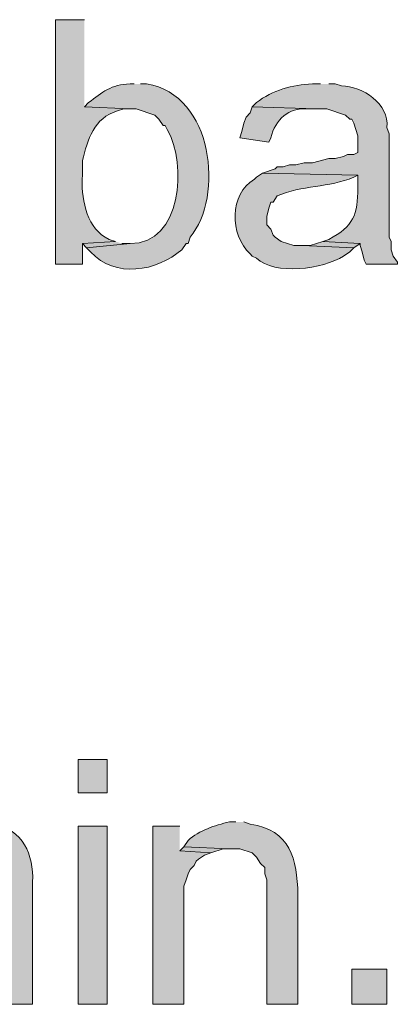
# Model space of a CAD drawing. Units: inches. Extents: x 16 to 194, y 61 to 218.
# Drawn here: x 161 to 164, y 137 to 147 of the extents above; entities that cross this region are included whole.
import ezdxf

# ---------------------------------------------------------------- set-up
doc = ezdxf.new("R2010")
doc.units = ezdxf.units.IN
doc.header["$MEASUREMENT"] = 0
doc.layers.add('Layer 1', color=7, linetype='Continuous')

msp = doc.modelspace()

# ---------------------------------------------------------------- hatches: boundary and pattern name
at = {"layer": 'Layer 1', "true_color": 0xffffff}
h = msp.add_hatch(color=7, dxfattribs=at)
edge = h.paths.add_edge_path()
edge.add_spline(control_points=[(161.226, 147.327), (161.226, 147.327), (160.93, 147.327), (160.93, 147.327), (160.93, 147.327), (160.93, 144.829), (160.93, 144.829), (160.93, 144.829), (161.205, 144.829), (161.205, 144.829), (161.205, 144.829), (161.205, 145.041), (161.205, 145.041), (161.205, 145.041), (161.544, 145.062), (161.544, 145.062), (161.544, 145.062), (161.48, 145.083), (161.48, 145.083), (161.48, 145.083), (161.438, 145.105), (161.438, 145.105), (161.237, 145.232), (161.193, 145.521), (161.205, 145.74), (161.205, 145.74), (161.205, 145.888), (161.205, 145.888), (161.262, 146.099), (161.321, 146.325), (161.565, 146.396), (161.565, 146.396), (161.629, 146.417), (161.629, 146.417), (161.629, 146.417), (161.692, 146.417), (161.692, 146.417), (161.692, 146.417), (161.226, 146.438), (161.226, 146.438)], knot_values=[0, 0, 0, 0, 0.352778, 0.352778, 0.352778, 0.705556, 0.705556, 0.705556, 1.058333, 1.058333, 1.058333, 1.411111, 1.411111, 1.411111, 1.763889, 1.763889, 1.763889, 2.116667, 2.116667, 2.116667, 2.469444, 2.469444, 2.469444, 2.822222, 2.822222, 2.822222, 3.175, 3.175, 3.175, 3.527778, 3.527778, 3.527778, 3.880556, 3.880556, 3.880556, 4.233333, 4.233333, 4.233333, 4.586111, 4.586111, 4.586111, 4.586111], degree=3, periodic=0)
edge.add_line((161.226, 146.438), (161.226, 147.327))
h = msp.add_hatch(color=7, dxfattribs=at)
edge = h.paths.add_edge_path()
edge.add_spline(control_points=[(161.734, 146.671), (161.734, 146.671), (161.692, 146.671), (161.692, 146.671), (161.504, 146.665), (161.404, 146.588), (161.269, 146.48), (161.269, 146.48), (161.226, 146.438), (161.226, 146.438), (161.226, 146.438), (161.692, 146.417), (161.692, 146.417), (161.692, 146.417), (161.756, 146.417), (161.756, 146.417), (161.756, 146.417), (161.946, 146.353), (161.946, 146.353), (161.946, 146.353), (161.988, 146.311), (161.988, 146.311), (161.988, 146.311), (162.031, 146.248), (162.031, 146.248), (162.031, 146.248), (162.052, 146.248), (162.052, 146.248), (162.052, 146.248), (162.073, 146.205), (162.073, 146.205), (162.275, 145.846), (162.223, 145.04), (161.692, 145.041), (161.692, 145.041), (161.248, 144.999), (161.248, 144.999), (161.248, 144.999), (161.29, 144.956), (161.29, 144.956), (161.535, 144.682), (161.968, 144.757), (162.221, 144.978), (162.221, 144.978), (162.264, 145.041), (162.264, 145.041), (162.264, 145.041), (162.285, 145.041), (162.285, 145.041), (162.285, 145.041), (162.306, 145.105), (162.306, 145.105), (162.652, 145.52), (162.546, 146.561), (161.861, 146.671), (161.861, 146.671), (161.798, 146.671), (161.798, 146.671)], knot_values=[0, 0, 0, 0, 0.352778, 0.352778, 0.352778, 0.705556, 0.705556, 0.705556, 1.058333, 1.058333, 1.058333, 1.411111, 1.411111, 1.411111, 1.763889, 1.763889, 1.763889, 2.116667, 2.116667, 2.116667, 2.469444, 2.469444, 2.469444, 2.822222, 2.822222, 2.822222, 3.175, 3.175, 3.175, 3.527778, 3.527778, 3.527778, 3.880556, 3.880556, 3.880556, 4.233333, 4.233333, 4.233333, 4.586111, 4.586111, 4.586111, 4.938889, 4.938889, 4.938889, 5.291667, 5.291667, 5.291667, 5.644444, 5.644444, 5.644444, 5.997222, 5.997222, 5.997222, 6.35, 6.35, 6.35, 6.702778, 6.702778, 6.702778, 6.702778], degree=3, periodic=0)
edge.add_line((161.798, 146.671), (161.734, 146.671))
h = msp.add_hatch(color=7, dxfattribs=at)
edge = h.paths.add_edge_path()
edge.add_spline(control_points=[(163.639, 146.671), (163.639, 146.671), (163.555, 146.671), (163.555, 146.671), (163.352, 146.665), (163.147, 146.606), (162.983, 146.48), (162.983, 146.48), (162.941, 146.438), (162.941, 146.438), (162.941, 146.438), (163.597, 146.417), (163.597, 146.417), (163.597, 146.417), (163.703, 146.417), (163.703, 146.417), (163.703, 146.417), (163.893, 146.353), (163.893, 146.353), (163.893, 146.353), (163.936, 146.311), (163.936, 146.311), (163.936, 146.311), (163.957, 146.311), (163.957, 146.311), (163.957, 146.311), (163.978, 146.269), (163.978, 146.269), (163.978, 146.269), (163.999, 146.205), (163.999, 146.205), (163.999, 146.205), (164.02, 146.142), (164.02, 146.142), (164.02, 146.142), (164.02, 145.972), (164.02, 145.972), (164.02, 145.972), (163.978, 145.951), (163.978, 145.951), (163.978, 145.951), (163.915, 145.951), (163.915, 145.951), (163.915, 145.951), (163.872, 145.93), (163.872, 145.93), (163.872, 145.93), (163.788, 145.909), (163.788, 145.909), (163.788, 145.909), (163.724, 145.909), (163.724, 145.909), (163.724, 145.909), (163.555, 145.867), (163.555, 145.867), (163.555, 145.867), (163.47, 145.867), (163.47, 145.867), (163.47, 145.867), (163.385, 145.845), (163.385, 145.845), (163.385, 145.845), (163.322, 145.845), (163.322, 145.845), (163.322, 145.845), (163.258, 145.824), (163.258, 145.824), (163.258, 145.824), (163.195, 145.824), (163.195, 145.824), (163.195, 145.824), (163.174, 145.803), (163.174, 145.803), (163.174, 145.803), (163.047, 145.761), (163.047, 145.761), (163.047, 145.761), (164.02, 145.74), (164.02, 145.74), (164.02, 145.74), (164.02, 145.613), (164.02, 145.613), (164.02, 145.335), (163.975, 145.218), (163.724, 145.083), (163.724, 145.083), (163.661, 145.062), (163.661, 145.062), (163.661, 145.062), (164.042, 145.041), (164.042, 145.041), (164.042, 145.041), (164.042, 145.02), (164.042, 145.02), (164.042, 145.02), (164.063, 144.956), (164.063, 144.956), (164.063, 144.956), (164.084, 144.872), (164.084, 144.872), (164.084, 144.872), (164.105, 144.829), (164.105, 144.829), (164.105, 144.829), (164.423, 144.829), (164.423, 144.829), (164.423, 144.829), (164.423, 144.851), (164.423, 144.851), (164.423, 144.851), (164.38, 144.914), (164.38, 144.914), (164.38, 144.914), (164.359, 144.978), (164.359, 144.978), (164.359, 144.978), (164.359, 145.062), (164.359, 145.062), (164.359, 145.062), (164.338, 145.105), (164.338, 145.105), (164.338, 145.105), (164.338, 146.163), (164.338, 146.163), (164.338, 146.163), (164.317, 146.226), (164.317, 146.226), (164.343, 146.467), (164.065, 146.653), (163.851, 146.65), (163.851, 146.65), (163.788, 146.671), (163.788, 146.671), (163.788, 146.671), (163.724, 146.671), (163.724, 146.671)], knot_values=[0, 0, 0, 0, 0.352778, 0.352778, 0.352778, 0.705556, 0.705556, 0.705556, 1.058333, 1.058333, 1.058333, 1.411111, 1.411111, 1.411111, 1.763889, 1.763889, 1.763889, 2.116667, 2.116667, 2.116667, 2.469444, 2.469444, 2.469444, 2.822222, 2.822222, 2.822222, 3.175, 3.175, 3.175, 3.527778, 3.527778, 3.527778, 3.880556, 3.880556, 3.880556, 4.233333, 4.233333, 4.233333, 4.586111, 4.586111, 4.586111, 4.938889, 4.938889, 4.938889, 5.291667, 5.291667, 5.291667, 5.644444, 5.644444, 5.644444, 5.997222, 5.997222, 5.997222, 6.35, 6.35, 6.35, 6.702778, 6.702778, 6.702778, 7.055556, 7.055556, 7.055556, 7.408333, 7.408333, 7.408333, 7.761111, 7.761111, 7.761111, 8.113889, 8.113889, 8.113889, 8.466667, 8.466667, 8.466667, 8.819444, 8.819444, 8.819444, 9.172222, 9.172222, 9.172222, 9.525, 9.525, 9.525, 9.877778, 9.877778, 9.877778, 10.230556, 10.230556, 10.230556, 10.583333, 10.583333, 10.583333, 10.936111, 10.936111, 10.936111, 11.288889, 11.288889, 11.288889, 11.641667, 11.641667, 11.641667, 11.994444, 11.994444, 11.994444, 12.347222, 12.347222, 12.347222, 12.7, 12.7, 12.7, 13.052778, 13.052778, 13.052778, 13.405556, 13.405556, 13.405556, 13.758333, 13.758333, 13.758333, 14.111111, 14.111111, 14.111111, 14.463889, 14.463889, 14.463889, 14.816667, 14.816667, 14.816667, 15.169444, 15.169444, 15.169444, 15.522222, 15.522222, 15.522222, 15.875, 15.875, 15.875, 15.875], degree=3, periodic=0)
edge.add_line((163.724, 146.671), (163.639, 146.671))
h = msp.add_hatch(color=7, dxfattribs=at)
edge = h.paths.add_edge_path()
edge.add_spline(control_points=[(162.941, 146.438), (162.941, 146.438), (162.92, 146.375), (162.92, 146.375), (162.92, 146.375), (162.877, 146.332), (162.877, 146.332), (162.877, 146.332), (162.856, 146.269), (162.856, 146.269), (162.856, 146.269), (162.835, 146.184), (162.835, 146.184), (162.835, 146.184), (162.814, 146.121), (162.814, 146.121), (162.814, 146.121), (163.11, 146.078), (163.11, 146.078), (163.11, 146.078), (163.131, 146.121), (163.131, 146.121), (163.178, 146.309), (163.306, 146.429), (163.512, 146.417), (163.512, 146.417), (163.597, 146.417), (163.597, 146.417)], knot_values=[0, 0, 0, 0, 0.352778, 0.352778, 0.352778, 0.705556, 0.705556, 0.705556, 1.058333, 1.058333, 1.058333, 1.411111, 1.411111, 1.411111, 1.763889, 1.763889, 1.763889, 2.116667, 2.116667, 2.116667, 2.469444, 2.469444, 2.469444, 2.822222, 2.822222, 2.822222, 3.175, 3.175, 3.175, 3.175], degree=3, periodic=0)
edge.add_line((163.597, 146.417), (162.941, 146.438))
h = msp.add_hatch(color=7, dxfattribs=at)
edge = h.paths.add_edge_path()
edge.add_spline(control_points=[(163.047, 145.761), (163.047, 145.761), (162.983, 145.718), (162.983, 145.718), (162.983, 145.718), (162.962, 145.697), (162.962, 145.697), (162.703, 145.548), (162.71, 145.132), (162.92, 144.935), (162.92, 144.935), (162.941, 144.914), (162.941, 144.914), (162.941, 144.914), (162.983, 144.893), (162.983, 144.893), (163.169, 144.713), (163.669, 144.779), (163.872, 144.914), (163.872, 144.914), (163.936, 144.956), (163.936, 144.956), (163.936, 144.956), (163.978, 144.999), (163.978, 144.999), (163.978, 144.999), (163.449, 145.02), (163.449, 145.02), (163.449, 145.02), (163.364, 145.02), (163.364, 145.02), (163.364, 145.02), (163.237, 145.062), (163.237, 145.062), (163.237, 145.062), (163.174, 145.105), (163.174, 145.105), (163.174, 145.105), (163.153, 145.126), (163.153, 145.126), (163.153, 145.126), (163.131, 145.189), (163.131, 145.189), (163.131, 145.189), (163.089, 145.232), (163.089, 145.232), (163.089, 145.232), (163.089, 145.316), (163.089, 145.316), (163.089, 145.316), (163.11, 145.401), (163.11, 145.401), (163.11, 145.401), (163.131, 145.464), (163.131, 145.464), (163.131, 145.464), (163.153, 145.464), (163.153, 145.464), (163.153, 145.464), (163.195, 145.528), (163.195, 145.528), (163.444, 145.636), (163.726, 145.613), (163.978, 145.718), (163.978, 145.718), (164.02, 145.74), (164.02, 145.74)], knot_values=[0, 0, 0, 0, 0.352778, 0.352778, 0.352778, 0.705556, 0.705556, 0.705556, 1.058333, 1.058333, 1.058333, 1.411111, 1.411111, 1.411111, 1.763889, 1.763889, 1.763889, 2.116667, 2.116667, 2.116667, 2.469444, 2.469444, 2.469444, 2.822222, 2.822222, 2.822222, 3.175, 3.175, 3.175, 3.527778, 3.527778, 3.527778, 3.880556, 3.880556, 3.880556, 4.233333, 4.233333, 4.233333, 4.586111, 4.586111, 4.586111, 4.938889, 4.938889, 4.938889, 5.291667, 5.291667, 5.291667, 5.644444, 5.644444, 5.644444, 5.997222, 5.997222, 5.997222, 6.35, 6.35, 6.35, 6.702778, 6.702778, 6.702778, 7.055556, 7.055556, 7.055556, 7.408333, 7.408333, 7.408333, 7.761111, 7.761111, 7.761111, 7.761111], degree=3, periodic=0)
edge.add_line((164.02, 145.74), (163.047, 145.761))
for points in [[(161.544, 145.062), (161.205, 145.041), (161.248, 144.999), (161.692, 145.041), (161.608, 145.041)], [(163.661, 145.062), (163.534, 145.02), (163.449, 145.02), (163.978, 144.999), (164.042, 145.041)], [(162.2, 139.093), (161.925, 139.093), (161.925, 137.273), (162.242, 137.273), (162.242, 138.479), (162.264, 138.543), (162.285, 138.606), (162.306, 138.649), (162.348, 138.691), (162.369, 138.733), (162.391, 138.755), (162.454, 138.797), (162.518, 138.818), (162.2, 138.839)], [(162.242, 138.882), (162.2, 138.839), (162.518, 138.818), (162.645, 138.86), (162.708, 138.86)]]:
    msp.add_hatch(color=7, dxfattribs=at).paths.add_polyline_path(points)
h = msp.add_hatch(color=7, dxfattribs=at)
h.dxf.hatch_style = 2
h.paths.add_polyline_path([(161.163, 139.432), (161.459, 139.432), (161.459, 139.771), (161.163, 139.771)])
h = msp.add_hatch(color=7, dxfattribs=at)
edge = h.paths.add_edge_path()
edge.add_spline(control_points=[(160.147, 139.136), (160.147, 139.136), (160.062, 139.136), (160.062, 139.136), (159.836, 139.058), (159.847, 139.072), (159.66, 138.924), (159.66, 138.924), (159.618, 138.882), (159.618, 138.882), (159.618, 138.882), (160.062, 138.86), (160.062, 138.86), (160.355, 138.854), (160.397, 138.663), (160.401, 138.416), (160.401, 138.416), (160.401, 137.273), (160.401, 137.273), (160.401, 137.273), (160.697, 137.273), (160.697, 137.273), (160.697, 137.273), (160.697, 138.522), (160.697, 138.522), (160.707, 138.805), (160.601, 139.055), (160.295, 139.114), (160.295, 139.114), (160.21, 139.136), (160.21, 139.136)], knot_values=[0, 0, 0, 0, 0.352778, 0.352778, 0.352778, 0.705556, 0.705556, 0.705556, 1.058333, 1.058333, 1.058333, 1.411111, 1.411111, 1.411111, 1.763889, 1.763889, 1.763889, 2.116667, 2.116667, 2.116667, 2.469444, 2.469444, 2.469444, 2.822222, 2.822222, 2.822222, 3.175, 3.175, 3.175, 3.527778, 3.527778, 3.527778, 3.527778], degree=3, periodic=0)
edge.add_line((160.21, 139.136), (160.147, 139.136))
h = msp.add_hatch(color=7, dxfattribs=at)
h.dxf.hatch_style = 2
h.paths.add_polyline_path([(161.163, 137.273), (161.459, 137.273), (161.459, 139.093), (161.163, 139.093)])
h = msp.add_hatch(color=7, dxfattribs=at)
edge = h.paths.add_edge_path()
edge.add_spline(control_points=[(162.772, 139.136), (162.772, 139.136), (162.708, 139.136), (162.708, 139.136), (162.555, 139.098), (162.403, 139.052), (162.285, 138.945), (162.285, 138.945), (162.242, 138.882), (162.242, 138.882), (162.242, 138.882), (162.708, 138.86), (162.708, 138.86), (162.708, 138.86), (162.814, 138.86), (162.814, 138.86), (162.814, 138.86), (162.941, 138.818), (162.941, 138.818), (162.941, 138.818), (162.983, 138.776), (162.983, 138.776), (162.983, 138.776), (163.026, 138.712), (163.026, 138.712), (163.026, 138.712), (163.068, 138.67), (163.068, 138.67), (163.068, 138.67), (163.068, 138.606), (163.068, 138.606), (163.068, 138.606), (163.089, 138.543), (163.089, 138.543), (163.089, 138.543), (163.089, 137.273), (163.089, 137.273), (163.089, 137.273), (163.407, 137.273), (163.407, 137.273), (163.407, 137.273), (163.407, 138.395), (163.407, 138.395), (163.399, 138.756), (163.331, 139.051), (162.92, 139.114), (162.92, 139.114), (162.856, 139.136), (162.856, 139.136)], knot_values=[0, 0, 0, 0, 0.352778, 0.352778, 0.352778, 0.705556, 0.705556, 0.705556, 1.058333, 1.058333, 1.058333, 1.411111, 1.411111, 1.411111, 1.763889, 1.763889, 1.763889, 2.116667, 2.116667, 2.116667, 2.469444, 2.469444, 2.469444, 2.822222, 2.822222, 2.822222, 3.175, 3.175, 3.175, 3.527778, 3.527778, 3.527778, 3.880556, 3.880556, 3.880556, 4.233333, 4.233333, 4.233333, 4.586111, 4.586111, 4.586111, 4.938889, 4.938889, 4.938889, 5.291667, 5.291667, 5.291667, 5.644444, 5.644444, 5.644444, 5.644444], degree=3, periodic=0)
edge.add_line((162.856, 139.136), (162.772, 139.136))
h = msp.add_hatch(color=7, dxfattribs=at)
h.dxf.hatch_style = 2
h.paths.add_polyline_path([(163.957, 137.273), (164.317, 137.273), (164.317, 137.633), (163.957, 137.633)])

# ---------------------------------------------------------------- linework, layer by layer
at = {"layer": 'Layer 1', "lineweight": 0}
for points in [[(161.544, 145.062), (161.205, 145.041), (161.248, 144.999), (161.692, 145.041), (161.608, 145.041)], [(163.661, 145.062), (163.534, 145.02), (163.449, 145.02), (163.978, 144.999), (164.042, 145.041)], [(161.163, 139.432), (161.459, 139.432), (161.459, 139.771), (161.163, 139.771), (161.163, 139.432)], [(161.163, 137.273), (161.459, 137.273), (161.459, 139.093), (161.163, 139.093), (161.163, 137.273)], [(162.2, 139.093), (161.925, 139.093), (161.925, 137.273), (162.242, 137.273), (162.242, 138.479), (162.264, 138.543), (162.285, 138.606), (162.306, 138.649), (162.348, 138.691), (162.369, 138.733), (162.391, 138.755), (162.454, 138.797), (162.518, 138.818), (162.2, 138.839)], [(162.242, 138.882), (162.2, 138.839), (162.518, 138.818), (162.645, 138.86), (162.708, 138.86)], [(163.957, 137.273), (164.317, 137.273), (164.317, 137.633), (163.957, 137.633), (163.957, 137.273)]]:
    msp.add_lwpolyline(points, dxfattribs=at)
for points, knots in [([(161.226, 147.327), (161.226, 147.327), (160.93, 147.327), (160.93, 147.327), (160.93, 147.327), (160.93, 144.829), (160.93, 144.829), (160.93, 144.829), (161.205, 144.829), (161.205, 144.829), (161.205, 144.829), (161.205, 145.041), (161.205, 145.041), (161.205, 145.041), (161.544, 145.062), (161.544, 145.062), (161.544, 145.062), (161.48, 145.083), (161.48, 145.083), (161.48, 145.083), (161.438, 145.105), (161.438, 145.105), (161.237, 145.232), (161.193, 145.521), (161.205, 145.74), (161.205, 145.74), (161.205, 145.888), (161.205, 145.888), (161.262, 146.099), (161.321, 146.325), (161.565, 146.396), (161.565, 146.396), (161.629, 146.417), (161.629, 146.417), (161.629, 146.417), (161.692, 146.417), (161.692, 146.417), (161.692, 146.417), (161.226, 146.438), (161.226, 146.438)], [0, 0, 0, 0, 1, 1, 1, 2, 2, 2, 3, 3, 3, 4, 4, 4, 5, 5, 5, 6, 6, 6, 7, 7, 7, 8, 8, 8, 9, 9, 9, 10, 10, 10, 11, 11, 11, 12, 12, 12, 13, 13, 13, 13]), ([(161.734, 146.671), (161.734, 146.671), (161.692, 146.671), (161.692, 146.671), (161.504, 146.665), (161.404, 146.588), (161.269, 146.48), (161.269, 146.48), (161.226, 146.438), (161.226, 146.438), (161.226, 146.438), (161.692, 146.417), (161.692, 146.417), (161.692, 146.417), (161.756, 146.417), (161.756, 146.417), (161.756, 146.417), (161.946, 146.353), (161.946, 146.353), (161.946, 146.353), (161.988, 146.311), (161.988, 146.311), (161.988, 146.311), (162.031, 146.248), (162.031, 146.248), (162.031, 146.248), (162.052, 146.248), (162.052, 146.248), (162.052, 146.248), (162.073, 146.205), (162.073, 146.205), (162.275, 145.846), (162.223, 145.04), (161.692, 145.041), (161.692, 145.041), (161.248, 144.999), (161.248, 144.999), (161.248, 144.999), (161.29, 144.956), (161.29, 144.956), (161.535, 144.682), (161.968, 144.757), (162.221, 144.978), (162.221, 144.978), (162.264, 145.041), (162.264, 145.041), (162.264, 145.041), (162.285, 145.041), (162.285, 145.041), (162.285, 145.041), (162.306, 145.105), (162.306, 145.105), (162.652, 145.52), (162.546, 146.561), (161.861, 146.671), (161.861, 146.671), (161.798, 146.671), (161.798, 146.671)], [0, 0, 0, 0, 1, 1, 1, 2, 2, 2, 3, 3, 3, 4, 4, 4, 5, 5, 5, 6, 6, 6, 7, 7, 7, 8, 8, 8, 9, 9, 9, 10, 10, 10, 11, 11, 11, 12, 12, 12, 13, 13, 13, 14, 14, 14, 15, 15, 15, 16, 16, 16, 17, 17, 17, 18, 18, 18, 19, 19, 19, 19]), ([(163.639, 146.671), (163.639, 146.671), (163.555, 146.671), (163.555, 146.671), (163.352, 146.665), (163.147, 146.606), (162.983, 146.48), (162.983, 146.48), (162.941, 146.438), (162.941, 146.438), (162.941, 146.438), (163.597, 146.417), (163.597, 146.417), (163.597, 146.417), (163.703, 146.417), (163.703, 146.417), (163.703, 146.417), (163.893, 146.353), (163.893, 146.353), (163.893, 146.353), (163.936, 146.311), (163.936, 146.311), (163.936, 146.311), (163.957, 146.311), (163.957, 146.311), (163.957, 146.311), (163.978, 146.269), (163.978, 146.269), (163.978, 146.269), (163.999, 146.205), (163.999, 146.205), (163.999, 146.205), (164.02, 146.142), (164.02, 146.142), (164.02, 146.142), (164.02, 145.972), (164.02, 145.972), (164.02, 145.972), (163.978, 145.951), (163.978, 145.951), (163.978, 145.951), (163.915, 145.951), (163.915, 145.951), (163.915, 145.951), (163.872, 145.93), (163.872, 145.93), (163.872, 145.93), (163.788, 145.909), (163.788, 145.909), (163.788, 145.909), (163.724, 145.909), (163.724, 145.909), (163.724, 145.909), (163.555, 145.867), (163.555, 145.867), (163.555, 145.867), (163.47, 145.867), (163.47, 145.867), (163.47, 145.867), (163.385, 145.845), (163.385, 145.845), (163.385, 145.845), (163.322, 145.845), (163.322, 145.845), (163.322, 145.845), (163.258, 145.824), (163.258, 145.824), (163.258, 145.824), (163.195, 145.824), (163.195, 145.824), (163.195, 145.824), (163.174, 145.803), (163.174, 145.803), (163.174, 145.803), (163.047, 145.761), (163.047, 145.761), (163.047, 145.761), (164.02, 145.74), (164.02, 145.74), (164.02, 145.74), (164.02, 145.613), (164.02, 145.613), (164.02, 145.335), (163.975, 145.218), (163.724, 145.083), (163.724, 145.083), (163.661, 145.062), (163.661, 145.062), (163.661, 145.062), (164.042, 145.041), (164.042, 145.041), (164.042, 145.041), (164.042, 145.02), (164.042, 145.02), (164.042, 145.02), (164.063, 144.956), (164.063, 144.956), (164.063, 144.956), (164.084, 144.872), (164.084, 144.872), (164.084, 144.872), (164.105, 144.829), (164.105, 144.829), (164.105, 144.829), (164.423, 144.829), (164.423, 144.829), (164.423, 144.829), (164.423, 144.851), (164.423, 144.851), (164.423, 144.851), (164.38, 144.914), (164.38, 144.914), (164.38, 144.914), (164.359, 144.978), (164.359, 144.978), (164.359, 144.978), (164.359, 145.062), (164.359, 145.062), (164.359, 145.062), (164.338, 145.105), (164.338, 145.105), (164.338, 145.105), (164.338, 146.163), (164.338, 146.163), (164.338, 146.163), (164.317, 146.226), (164.317, 146.226), (164.343, 146.467), (164.065, 146.653), (163.851, 146.65), (163.851, 146.65), (163.788, 146.671), (163.788, 146.671), (163.788, 146.671), (163.724, 146.671), (163.724, 146.671)], [0, 0, 0, 0, 1, 1, 1, 2, 2, 2, 3, 3, 3, 4, 4, 4, 5, 5, 5, 6, 6, 6, 7, 7, 7, 8, 8, 8, 9, 9, 9, 10, 10, 10, 11, 11, 11, 12, 12, 12, 13, 13, 13, 14, 14, 14, 15, 15, 15, 16, 16, 16, 17, 17, 17, 18, 18, 18, 19, 19, 19, 20, 20, 20, 21, 21, 21, 22, 22, 22, 23, 23, 23, 24, 24, 24, 25, 25, 25, 26, 26, 26, 27, 27, 27, 28, 28, 28, 29, 29, 29, 30, 30, 30, 31, 31, 31, 32, 32, 32, 33, 33, 33, 34, 34, 34, 35, 35, 35, 36, 36, 36, 37, 37, 37, 38, 38, 38, 39, 39, 39, 40, 40, 40, 41, 41, 41, 42, 42, 42, 43, 43, 43, 44, 44, 44, 45, 45, 45, 45]), ([(162.941, 146.438), (162.941, 146.438), (162.92, 146.375), (162.92, 146.375), (162.92, 146.375), (162.877, 146.332), (162.877, 146.332), (162.877, 146.332), (162.856, 146.269), (162.856, 146.269), (162.856, 146.269), (162.835, 146.184), (162.835, 146.184), (162.835, 146.184), (162.814, 146.121), (162.814, 146.121), (162.814, 146.121), (163.11, 146.078), (163.11, 146.078), (163.11, 146.078), (163.131, 146.121), (163.131, 146.121), (163.178, 146.309), (163.306, 146.429), (163.512, 146.417), (163.512, 146.417), (163.597, 146.417), (163.597, 146.417)], [0, 0, 0, 0, 1, 1, 1, 2, 2, 2, 3, 3, 3, 4, 4, 4, 5, 5, 5, 6, 6, 6, 7, 7, 7, 8, 8, 8, 9, 9, 9, 9]), ([(163.047, 145.761), (163.047, 145.761), (162.983, 145.718), (162.983, 145.718), (162.983, 145.718), (162.962, 145.697), (162.962, 145.697), (162.703, 145.548), (162.71, 145.132), (162.92, 144.935), (162.92, 144.935), (162.941, 144.914), (162.941, 144.914), (162.941, 144.914), (162.983, 144.893), (162.983, 144.893), (163.169, 144.713), (163.669, 144.779), (163.872, 144.914), (163.872, 144.914), (163.936, 144.956), (163.936, 144.956), (163.936, 144.956), (163.978, 144.999), (163.978, 144.999), (163.978, 144.999), (163.449, 145.02), (163.449, 145.02), (163.449, 145.02), (163.364, 145.02), (163.364, 145.02), (163.364, 145.02), (163.237, 145.062), (163.237, 145.062), (163.237, 145.062), (163.174, 145.105), (163.174, 145.105), (163.174, 145.105), (163.153, 145.126), (163.153, 145.126), (163.153, 145.126), (163.131, 145.189), (163.131, 145.189), (163.131, 145.189), (163.089, 145.232), (163.089, 145.232), (163.089, 145.232), (163.089, 145.316), (163.089, 145.316), (163.089, 145.316), (163.11, 145.401), (163.11, 145.401), (163.11, 145.401), (163.131, 145.464), (163.131, 145.464), (163.131, 145.464), (163.153, 145.464), (163.153, 145.464), (163.153, 145.464), (163.195, 145.528), (163.195, 145.528), (163.444, 145.636), (163.726, 145.613), (163.978, 145.718), (163.978, 145.718), (164.02, 145.74), (164.02, 145.74)], [0, 0, 0, 0, 1, 1, 1, 2, 2, 2, 3, 3, 3, 4, 4, 4, 5, 5, 5, 6, 6, 6, 7, 7, 7, 8, 8, 8, 9, 9, 9, 10, 10, 10, 11, 11, 11, 12, 12, 12, 13, 13, 13, 14, 14, 14, 15, 15, 15, 16, 16, 16, 17, 17, 17, 18, 18, 18, 19, 19, 19, 20, 20, 20, 21, 21, 21, 22, 22, 22, 22]), ([(160.147, 139.136), (160.147, 139.136), (160.062, 139.136), (160.062, 139.136), (159.836, 139.058), (159.847, 139.072), (159.66, 138.924), (159.66, 138.924), (159.618, 138.882), (159.618, 138.882), (159.618, 138.882), (160.062, 138.86), (160.062, 138.86), (160.355, 138.854), (160.397, 138.663), (160.401, 138.416), (160.401, 138.416), (160.401, 137.273), (160.401, 137.273), (160.401, 137.273), (160.697, 137.273), (160.697, 137.273), (160.697, 137.273), (160.697, 138.522), (160.697, 138.522), (160.707, 138.805), (160.601, 139.055), (160.295, 139.114), (160.295, 139.114), (160.21, 139.136), (160.21, 139.136)], [0, 0, 0, 0, 1, 1, 1, 2, 2, 2, 3, 3, 3, 4, 4, 4, 5, 5, 5, 6, 6, 6, 7, 7, 7, 8, 8, 8, 9, 9, 9, 10, 10, 10, 10]), ([(162.772, 139.136), (162.772, 139.136), (162.708, 139.136), (162.708, 139.136), (162.555, 139.098), (162.403, 139.052), (162.285, 138.945), (162.285, 138.945), (162.242, 138.882), (162.242, 138.882), (162.242, 138.882), (162.708, 138.86), (162.708, 138.86), (162.708, 138.86), (162.814, 138.86), (162.814, 138.86), (162.814, 138.86), (162.941, 138.818), (162.941, 138.818), (162.941, 138.818), (162.983, 138.776), (162.983, 138.776), (162.983, 138.776), (163.026, 138.712), (163.026, 138.712), (163.026, 138.712), (163.068, 138.67), (163.068, 138.67), (163.068, 138.67), (163.068, 138.606), (163.068, 138.606), (163.068, 138.606), (163.089, 138.543), (163.089, 138.543), (163.089, 138.543), (163.089, 137.273), (163.089, 137.273), (163.089, 137.273), (163.407, 137.273), (163.407, 137.273), (163.407, 137.273), (163.407, 138.395), (163.407, 138.395), (163.399, 138.756), (163.331, 139.051), (162.92, 139.114), (162.92, 139.114), (162.856, 139.136), (162.856, 139.136)], [0, 0, 0, 0, 1, 1, 1, 2, 2, 2, 3, 3, 3, 4, 4, 4, 5, 5, 5, 6, 6, 6, 7, 7, 7, 8, 8, 8, 9, 9, 9, 10, 10, 10, 11, 11, 11, 12, 12, 12, 13, 13, 13, 14, 14, 14, 15, 15, 15, 16, 16, 16, 16])]:
    msp.add_open_spline(points, degree=3, knots=knots, dxfattribs=at)

doc.saveas('drawing.dxf')
